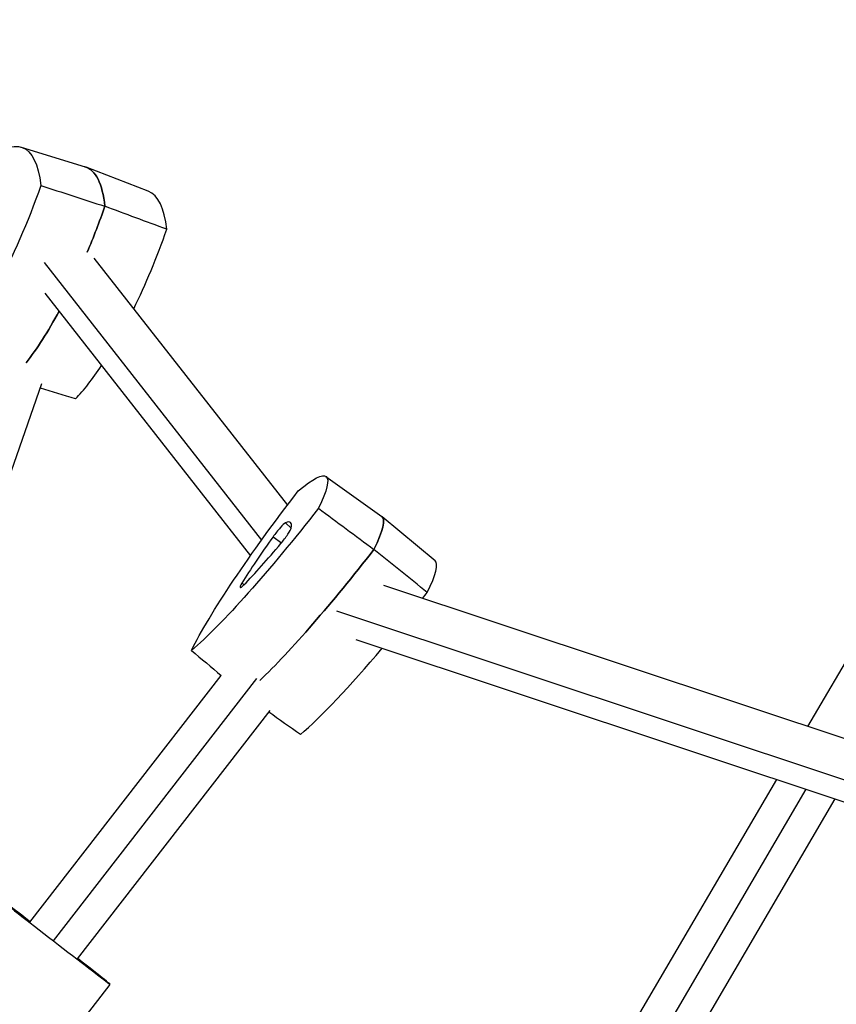
# Model space of a CAD drawing. Units: millimetres. Extents: x -9640 to 9647, y -8051 to 8130.
# Drawn here: x 2697 to 2914, y 3877 to 4138 of the extents above; entities that cross this region are included whole.
import ezdxf

# ---------------------------------------------------------------- set-up
doc = ezdxf.new("R2010")
doc.units = ezdxf.units.MM
doc.header["$LTSCALE"] = 20
doc.layers.add('2d', color=230, linetype='Continuous')

msp = doc.modelspace()

# ---------------------------------------------------------------- linework, layer by layer
at = {"layer": '2d'}
for p, q in [((2906.37, 3950.58), (3016.46, 4138.47)), ((2697.33, 4104.6), (2714.27, 4099.38)), ((2731.09, 4092.84), (2714.58, 4099.27)), ((2703.43, 4073.92), (2761.18, 4000.12)), ((2716.64, 4075.08), (2768.04, 4009.4)), ((2703.63, 4065.75), (2758.23, 3995.97)), ((2675.48, 3963.57), (2702.84, 4041.72)), ((2778.3, 4017.05), (2793.15, 4006.38)), ((2807.27, 3994.65), (2793.2, 4006.34)), ((2767.51, 4004.68), (2769.05, 4003.26)), ((2764.23, 4001), (2766.44, 3999.38)), ((2755.98, 3988.67), (2756.55, 3988.28)), ((2793.56, 3988.1), (2923.6, 3944.85)), ((2781.06, 3981.29), (2917.96, 3935.76)), ((2786.24, 3973.67), (2918.55, 3929.67)), ((2699.63, 3898.55), (2750.44, 3964.16)), ((2705.93, 3893.61), (2759.93, 3963.35)), ((2712.28, 3888.76), (2763.44, 3954.82)), ((2730.49, 3650.42), (2898.1, 3936.47)), ((2735.25, 3642.61), (2905.92, 3933.87)), ((2744.47, 3642.63), (2913.62, 3931.31)), ((2555.05, 3667.77), (2720.98, 3882.02))]:
    msp.add_line(p, q, dxfattribs=at)
at = {"layer": '2d', "extrusion": (0, 0, -1)}
for centre, major_axis, ratio, start_param, end_param in [((2677.99, 4048.56), (19.49, 55.99), 0.273966, -0.510257, 0.523025), ((2694.72, 4042.73), (19.7, 56.6), 0.273966, -0.009948, 0.52931), ((2687.46, 4100.48), (-19.49, -55.99), 0.273966, -1.557455, -0.524172), ((2704.19, 4094.66), (-19.7, -56.6), 0.273966, -1.563739, -1.344239), ((2704.19, 4094.66), (-19.7, -56.6), 0.273966, -1.031448, -0.680423), ((2742.06, 3970.13), (36.27, 46.9), 0.120332, -0.51032, 0.522962), ((2776.61, 4008.86), (36.27, 46.9), 0.120332, -2.604715, -1.571433), ((2771.13, 4013.57), (-36.27, -46.9), 0.120332, -1.557518, -0.524236), ((2756.52, 3958.95), (36.66, 47.41), 0.120332, -0.004233, 0.529247), ((2785.6, 4002.39), (-36.66, -47.41), 0.120332, -1.563802, -0.680486)]:
    msp.add_ellipse(centre, major_axis=major_axis, ratio=ratio, start_param=start_param, end_param=end_param, dxfattribs=at)
at = {"layer": '2d'}
for centre, major_axis, ratio, start_param, end_param in [((2694.72, 4042.73), (19.7, 56.6), 0.273966, -0.52931, 0.009948), ((2711.45, 4036.91), (19.49, 55.99), 0.273966, -0.523025, -0.009948), ((2704.19, 4094.66), (19.7, 56.6), 0.273966, -1.797354, -1.577853), ((2720.92, 4088.83), (19.49, 55.99), 0.273966, -1.981469, -1.584138), ((2704.19, 4094.66), (19.7, 56.6), 0.273966, -2.46117, -2.110144), ((2720.92, 4088.83), (19.49, 55.99), 0.273966, -2.61742, -2.327704), ((2746.3, 3975.61), (22.58, 29.2), 0.120332, -0.239179, 0.226537), ((2756.52, 3958.95), (36.66, 47.41), 0.120332, -0.529247, 0.004233), ((2765.26, 4001.6), (2.39, 3.09), 0.120332, 0.226537, 1.855217), ((2766.65, 4000.4), (2.39, 3.09), 0.120332, -1.867858, -0.239179), ((2773.94, 4006.59), (-22.58, -29.2), 0.120332, -1.286376, -0.820661), ((2769.56, 4010.36), (22.58, 29.2), 0.120332, -2.333574, -1.867858), ((2785.6, 4002.39), (36.66, 47.41), 0.120332, -2.461107, -1.57779), ((2770.99, 3947.76), (36.27, 46.9), 0.120332, -0.522962, -0.004233), ((2757.88, 3990.57), (-2.39, -3.09), 0.120332, -0.820661, 0.808019), ((2800.06, 3991.2), (36.27, 46.9), 0.120332, -1.618015, -1.584075), ((2800.06, 3991.2), (36.27, 46.9), 0.120332, -2.617357, -1.913006), ((2705.96, 3893.66), (-15.02, 11.63), 0.006275, -1.136191, 4.277783)]:
    msp.add_ellipse(centre, major_axis=major_axis, ratio=ratio, start_param=start_param, end_param=end_param, dxfattribs=at)
for points in [[(2702.54, 4094.39), (2708.21, 4092.55), (2713.89, 4090.7), (2719.56, 4088.86)], [(2736, 4082.75), (2730.52, 4084.78), (2725.04, 4086.82), (2719.56, 4088.86)], [(2711.72, 4037.69), (2708.62, 4038.62), (2705.52, 4039.56), (2702.41, 4040.49)], [(2776.29, 4008.59), (2781.21, 4004.94), (2786.13, 4001.29), (2791.04, 3997.65)], [(2805.22, 3986.22), (2800.5, 3990.03), (2795.77, 3993.84), (2791.04, 3997.65)], [(2742.56, 3970.79), (2745.2, 3968.57), (2747.84, 3966.35), (2750.48, 3964.13)], [(2771.49, 3948.42), (2768.69, 3950.4), (2765.89, 3952.39), (2763.1, 3954.38)]]:
    msp.add_open_spline(points, degree=3, dxfattribs=at)

doc.saveas('drawing.dxf')
